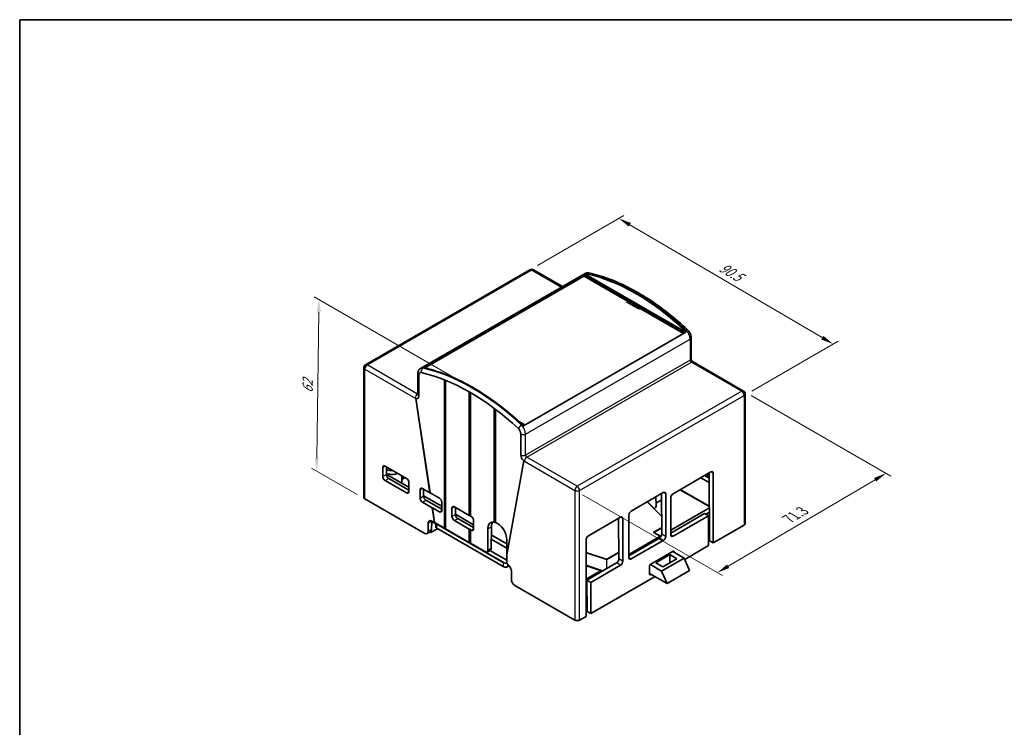
# Model space of a CAD drawing. Units: millimetres. Extents: x 22 to 2603, y 12 to 434.
# Drawn here: x 22 to 315, y 223 to 434 of the extents above; entities that cross this region are included whole.
import ezdxf

# ---------------------------------------------------------------- set-up
doc = ezdxf.new("R2010")
doc.units = ezdxf.units.MM
doc.header["$LTSCALE"] = 1.5
doc.layers.get('Defpoints').update_dxf_attribs({"lineweight": 25})
for name, color, linetype, lineweight in [('Border (ISO)', 7, 'Continuous', 35), ('Dimension (ISO)', 7, 'Continuous', 18), ('Visible (ISO)', 7, 'Continuous', 35), ('Visible Narrow (ISO)', 7, 'Continuous', 25)]:
    doc.layers.add(name, color=color, linetype=linetype, lineweight=lineweight)
doc.styles.add('Note Text (TK)', font='txt')
doc.dimstyles.new('Default - Method 1b (TK)', dxfattribs={"dimscale": 1.5, "dimtxt": 2.5, "dimasz": 2.5, "dimexe": 1, "dimexo": 1.5, "dimgap": 1, "dimtad": 1, "dimtoh": 1, "dimrnd": 1e-08, "dimdsep": 46, "dimtxsty": 'Note Text (TK)', "dimcen": 0.09, "dimdle": 5, "dimclrd": 100, "dimclre": 100, "dimclrt": 7, "dimadec": 1, "dimazin": 1, "dimtfac": 1, "dimtmove": 0, "dimatfit": 3, "dimfxl": 1, "dimtolj": 1, "dimlwd": -1, "dimlwe": -1, "dimarcsym": 0})

# ---------------------------------------------------------------- blocks, each defined once
blk = doc.blocks.new('図面枠 tk図枠')
at = {"layer": 'Border (ISO)'}
for q in [(405.5, 289), (14.5, 8)]:
    blk.add_line((14.5, 289), q, dxfattribs=at)
blk = doc.blocks.new('*D11')
at = {"layer": 'Defpoints', "color": 0}
for p in [(173.73, 359.02), (264.02, 336.9), (237.53, 321.61)]:
    blk.add_point(p, dxfattribs=at)
at = {"layer": 'Dimension (ISO)', "color": 100}
for p, q in [((175.97, 360.31), (201.72, 375.18)), ((203.46, 372.42), (260.79, 338.8)), ((239.77, 322.9), (265.51, 337.77))]:
    blk.add_line(p, q, dxfattribs=at)
for points in [[(203.78, 372.96), (203.14, 371.88), (200.22, 374.31)], [(261.1, 339.34), (260.47, 338.26), (264.02, 336.9)]]:
    blk.add_solid(points, dxfattribs=at)
at = {"layer": 'Dimension (ISO)', "color": 7, "insert": (229.83, 360.47), "char_height": 3.75, "attachment_point": 4, "rotation": 329.6126, "style": 'Note Text (TK)'}
blk.add_mtext('\\A1;{\\Q29.613;\\W0.820;\\H0.816x; 90.5}', dxfattribs=at)
blk = doc.blocks.new('*D12')
at = {"layer": 'Defpoints', "color": 0}
for p in [(237.32, 322.88), (279.75, 298.39), (187.1, 293.31)]:
    blk.add_point(p, dxfattribs=at)
at = {"layer": 'Dimension (ISO)', "color": 100}
for p, q in [((239.56, 321.59), (281.24, 297.53)), ((232.76, 270.72), (276.52, 296.49)), ((189.34, 292.02), (231.02, 267.95))]:
    blk.add_line(p, q, dxfattribs=at)
for points in [[(276.2, 297.02), (276.83, 295.95), (279.75, 298.39)], [(232.44, 271.26), (233.08, 270.18), (229.53, 268.82)]]:
    blk.add_solid(points, dxfattribs=at)
at = {"layer": 'Dimension (ISO)', "color": 7, "insert": (250.01, 284.4), "char_height": 3.75, "attachment_point": 4, "rotation": 30.4916, "style": 'Note Text (TK)'}
blk.add_mtext('\\A1;{\\Q-29.508;\\W0.821;\\H0.816x; 71.3}', dxfattribs=at)
blk = doc.blocks.new('*D13')
at = {"layer": 'Defpoints', "color": 0}
for p in [(110.9, 350.13), (156.51, 323.79), (124.51, 290.83)]:
    blk.add_point(p, dxfattribs=at)
at = {"layer": 'Dimension (ISO)', "color": 100}
for p, q in [((154.28, 325.08), (109.41, 350.99)), ((110.24, 302.85), (110.84, 346.38)), ((122.28, 292.12), (108.7, 299.96))]:
    blk.add_line(p, q, dxfattribs=at)
for points in [[(110.22, 346.39), (111.47, 346.37), (110.9, 350.13)], [(109.62, 302.85), (110.87, 302.84), (110.19, 299.1)]]:
    blk.add_solid(points, dxfattribs=at)
at = {"layer": 'Dimension (ISO)', "color": 7, "insert": (107.47, 321.51), "char_height": 3.75, "attachment_point": 4, "rotation": 89.2061, "style": 'Note Text (TK)'}
blk.add_mtext('\\A1;{\\Q29.206;\\W0.823;\\H0.816x; 62}', dxfattribs=at)

msp = doc.modelspace()

# ---------------------------------------------------------------- linework, layer by layer
at = {"layer": 'Visible (ISO)'}
for p, q in [((173.7315, 359.0185), (124.7191, 330.7212)), ((141.1214, 329.6139), (190.1338, 357.9112)), ((183.3917, 354.0186), (174.7315, 359.0185)), ((142.5885, 329.9164), (189.7525, 357.1466)), ((189.7525, 357.3915), (190.2171, 357.6598)), ((189.7525, 357.1466), (189.7525, 357.3915)), ((189.7525, 357.3915), (219.6126, 340.1518)), ((189.894, 357.1466), (202.7698, 349.7127)), ((190.3585, 357.6598), (220.1277, 340.4725)), ((202.7698, 349.6311), (202.487, 349.4678)), ((202.487, 349.4678), (206.1509, 347.3524)), ((202.7991, 349.6724), (202.8049, 349.2842)), ((206.1509, 347.3524), (206.4337, 347.5157)), ((206.5752, 347.5157), (219.451, 340.0818)), ((220.1484, 340.4612), (171.8431, 312.5721)), ((221.7288, 332.5321), (221.7288, 338.8038)), ((237.3204, 322.8829), (222.2894, 331.561)), ((124.2191, 329.8552), (124.2191, 291.2349)), ((142.0378, 329.8434), (142.3764, 330.0389)), ((143.1715, 329.5798), (142.3764, 330.0389)), ((140.3108, 321.7894), (140.3108, 328.0612)), ((140.6037, 321.3812), (140.6037, 327.6529)), ((140.639, 327.6733), (140.639, 321.4016)), ((148.2404, 282.0669), (148.2404, 326.2545)), ((148.594, 326.1126), (148.594, 281.8628)), ((155.665, 285.8636), (155.665, 322.6465)), ((143.9526, 292.5849), (139.7405, 320.6762)), ((139.781, 320.6626), (143.988, 292.6053)), ((140.293, 320.6945), (140.3284, 320.7149)), ((156.0186, 322.4421), (156.0186, 285.6595)), ((237.8204, 322.0168), (237.8204, 283.3965)), ((163.0897, 283.8511), (163.0897, 317.7313)), ((163.4432, 317.4643), (163.4432, 283.7575)), ((172.2365, 312.7992), (170.3769, 313.8728)), ((171.0093, 310.0982), (171.0093, 303.8265)), ((171.8724, 302.1249), (166.797, 274.1369)), ((129.886, 297.4403), (129.886, 300.1347)), ((130.5932, 300.543), (136.9571, 296.8687)), ((130.9665, 300.3274), (130.9494, 298.0542)), ((136.9571, 292.5413), (130.5932, 296.2155)), ((131.1805, 297.9666), (131.5968, 298.207)), ((137.6642, 294.2233), (131.1805, 297.9666)), ((131.6504, 296.8259), (137.6642, 293.3538)), ((135.5144, 297.7017), (135.5875, 295.4223)), ((216.3751, 292.3315), (227.6181, 298.8226)), ((224.6157, 297.0892), (227.0987, 295.6557)), ((225.7199, 297.7267), (227.089, 296.9363)), ((226.5777, 298.2219), (226.5845, 297.2691)), ((226.5845, 297.2691), (226.9647, 297.0495)), ((226.9535, 298.4389), (226.9647, 297.0495)), ((226.9647, 297.0495), (227.0877, 297.1121)), ((227.2292, 278.3081), (227.0772, 298.5103)), ((228.3252, 298.4144), (228.3252, 277.6754)), ((137.6642, 295.644), (137.6642, 292.9496)), ((140.9876, 291.0308), (140.9876, 293.4803)), ((141.6947, 293.8885), (143.9526, 292.5849)), ((142.0663, 293.674), (142.051, 291.6447)), ((124.512, 290.8267), (142.3714, 280.5155)), ((147.4576, 288.5691), (142.0513, 291.6904)), ((142.7519, 290.4164), (147.4576, 287.6996)), ((143.9526, 292.5849), (143.988, 292.6053)), ((143.988, 292.6053), (146.7505, 291.0104)), ((203.8947, 287.1671), (213.4406, 292.6785)), ((211.2585, 291.4186), (211.3388, 288.9151)), ((212.9752, 280.2915), (212.8844, 292.3573)), ((214.1477, 292.2702), (214.1477, 279.6145)), ((215.668, 280.084), (215.668, 291.1067)), ((144.6228, 288.1155), (141.6947, 289.806)), ((144.6582, 288.1359), (144.6228, 288.1155)), ((145.2796, 283.7355), (144.6228, 288.1155)), ((146.7505, 286.9279), (144.6582, 288.1359)), ((144.6582, 288.1359), (145.3149, 283.7559)), ((147.4576, 288.5859), (147.4431, 288.5775)), ((147.4576, 289.7856), (147.4576, 287.3361)), ((150.4982, 285.5807), (150.4982, 288.0302)), ((151.2053, 288.4384), (155.665, 285.8636)), ((151.5418, 288.2441), (151.5262, 286.1742)), ((208.6921, 289.9369), (212.9348, 285.6617)), ((227.1555, 288.0989), (215.668, 281.4666)), ((156.9329, 283.0985), (151.5266, 286.2199)), ((152.2272, 284.9459), (156.9329, 282.2291)), ((156.0186, 285.6595), (156.2258, 285.5398)), ((191.1314, 279.7982), (200.6773, 285.3096)), ((200.2119, 272.9226), (200.1211, 284.9885)), ((201.3844, 284.9013), (201.3844, 272.2457)), ((203.1876, 273.2867), (203.1876, 285.9424)), ((215.668, 280.6108), (225.7477, 286.4303)), ((226.911, 285.7587), (216.3751, 279.6758)), ((226.911, 285.7587), (225.7477, 286.4303)), ((227.1648, 286.8713), (226.0743, 286.2417)), ((226.911, 276.8589), (226.911, 285.7587)), ((143.4321, 281.1279), (143.4321, 283.5774)), ((146.2126, 281.9056), (144.3332, 280.8205)), ((144.4498, 284.165), (144.4313, 281.7048)), ((144.4492, 284.0892), (145.6662, 283.3866)), ((144.4927, 284.1898), (145.2796, 283.7355)), ((145.2796, 283.7355), (145.3149, 283.7559)), ((145.3149, 283.7559), (148.2404, 282.0669)), ((145.6662, 282.494), (145.6662, 283.5531)), ((165.7788, 270.6091), (145.9798, 282.04)), ((148.594, 281.8628), (155.665, 277.7803)), ((155.665, 281.7811), (151.2053, 284.3559)), ((155.665, 277.7803), (155.665, 281.7811)), ((156.2258, 281.4574), (156.0186, 281.577)), ((156.0186, 281.577), (156.0186, 277.5761)), ((156.9329, 284.3151), (156.9329, 281.8656)), ((161.1755, 275.4153), (161.1755, 281.8656)), ((162.2221, 282.4698), (162.1733, 275.9914)), ((237.5275, 282.9883), (228.3252, 277.6754)), ((144.1141, 281.0144), (143.1214, 280.4412)), ((143.9826, 280.9384), (144.2082, 280.8081)), ((144.1564, 280.9244), (144.1573, 281.0423)), ((166.8324, 276.108), (162.1943, 278.7858)), ((166.8324, 277.383), (162.2039, 280.0553)), ((166.8324, 278.5996), (166.8324, 274.3319)), ((212.8985, 279.8676), (203.1876, 274.261)), ((203.1876, 273.817), (212.2742, 279.0632)), ((212.5496, 279.6662), (210.6328, 280.7729)), ((156.0186, 277.5761), (160.4684, 275.007)), ((190.4243, 255.7932), (190.4243, 278.5735)), ((213.4406, 278.3898), (203.8947, 272.8784)), ((226.911, 276.8589), (219.8353, 272.7737)), ((226.911, 278.3628), (227.2274, 278.5455)), ((228.3252, 277.6754), (227.2292, 278.3081)), ((161.9618, 275.5311), (160.9684, 274.9575)), ((161.7583, 275.4136), (166.797, 272.5045)), ((166.797, 274.1369), (166.797, 272.0802)), ((209.6944, 271.3279), (216.3482, 275.1695)), ((215.3456, 274.1928), (211.1737, 271.7842)), ((219.6639, 273.1693), (212.9464, 269.291)), ((213.295, 270.5594), (217.4669, 272.9681)), ((217.4669, 272.9681), (215.3456, 274.1928)), ((215.3456, 274.1928), (215.3456, 271.7433)), ((216.2739, 275.1266), (219.6639, 273.1693)), ((216.7018, 274.9654), (216.7018, 274.8795)), ((219.6639, 273.1693), (221.2667, 269.4679)), ((167.5094, 270.8157), (167.1516, 270.6091)), ((190.6721, 266.5912), (199.511, 271.6943)), ((200.6773, 271.0209), (191.8385, 265.9178)), ((209.3408, 268.4293), (209.3408, 270.7155)), ((212.9464, 269.291), (209.5766, 271.2366)), ((211.1737, 271.7842), (213.295, 270.5594)), ((168.1808, 269.2887), (168.1808, 266.8392)), ((194.2523, 269.1023), (190.4243, 266.8921)), ((210.9706, 267.6556), (191.8385, 256.6097)), ((194.6369, 268.8803), (194.2523, 269.1023)), ((214.5492, 265.5895), (209.3408, 268.5966)), ((209.8392, 268.3088), (209.6944, 268.2252)), ((214.5492, 265.5895), (212.9464, 269.291)), ((221.2667, 269.4679), (214.5492, 265.5895)), ((187.1009, 254.691), (169.2415, 265.0021)), ((190.678, 265.8056), (190.4243, 265.6591)), ((190.6721, 266.5912), (191.8385, 265.9178)), ((190.7425, 257.2425), (190.6721, 266.5912)), ((191.8385, 265.9178), (191.8385, 256.6097)), ((190.4243, 255.7932), (188.5151, 254.691)), ((190.4243, 257.2972), (190.7407, 257.4799)), ((191.8385, 256.6097), (190.7425, 257.2425))]:
    msp.add_line(p, q, dxfattribs=at)
for centre, start, end in [((174.2315, 358.1525), 60, 120), ((125.2191, 329.8552), 120, 180), ((236.8204, 322.0168), 0, 60)]:
    msp.add_arc(centre, 1, start, end, dxfattribs=at)
for centre, major_axis, ratio, start_param, end_param in [((189.8232, 357.1058), (0.1, 0), 0.57735027, 0.78539816, 2.35619449), ((190.2878, 357.6189), (-0.1, 0), 0.57735027, 3.92699082, 5.49778714), ((202.6991, 349.6719), (-0.1, 0), 0.57735026, 2.35634681, 3.92714313), ((206.5044, 347.4749), (0.1, 0), 0.57735026, 0.78555048, 2.35634681), ((220.057, 340.4317), (-0.1, 0), 0.57735027, 3.63757507, 3.92699082), ((219.3803, 340.041), (0.1, 0), 0.57735027, 0.49598241, 0.78539816), ((141.6643, 327.0405), (-0.75, 1.299), 0.57735027, 5.79739962, 7.06858347), ((141.6997, 327.061), (-0.75, 1.299), 0.57735027, 0.02357241, 0.78539816), ((155.8065, 266.0128), (34.6311, -59.9828), 0.57735027, 2.05658201, 2.65580697), ((139.543, 321.9936), (0.75, -1.299), 0.57735027, 5.68511394, 7.06858347), ((139.5784, 322.014), (0.75, -1.299), 0.57735027, 0, 0.78539816), ((169.9486, 310.7106), (0.75, -1.299), 0.57735027, 0.78539816, 2.05658201), ((172.0699, 303.2141), (0.75, -1.299), 0.57735027, 3.92699082, 5.31046035), ((130.5932, 299.7265), (-0.5, 0.866), 0.57735027, 5.49778714, 7.06858347), ((132.7011, 300.796), (-2.8, 0), 0.57735027, 0.89997441, 1.65778633), ((130.5932, 297.032), (-0.5, 0.866), 0.57735027, 0.78539816, 2.35619449), ((131.6565, 297.646), (0.4934, -0.8698), 0.58236636, 3.93143096, 5.50222729), ((132.7011, 299.661), (-2.75, 0), 0.57735027, 1.1575667, 2.2063992), ((6094.2608, 3614.5451), (4046.1187, 7395.3936), 0.59226569, 2.32488192, 2.32495056), ((136.9571, 296.0522), (0.5, -0.866), 0.57735027, 0.78539816, 2.35619449), ((227.6181, 298.0061), (0.5, 0.866), 0.57735027, 5.49778714, 7.06858347), ((141.6947, 293.072), (-0.5, 0.866), 0.57735027, 5.49778714, 7.06858347), ((125.2191, 291.2349), (-1, 0), 0.57735027, 0, 0.78539816), ((136.9571, 293.3578), (0.5, -0.866), 0.57735027, 5.49778714, 7.06858347), ((141.6947, 290.6225), (-0.5, 0.866), 0.57735027, 0.78539816, 2.35619449), ((142.7581, 291.2365), (0.4934, -0.8698), 0.58236636, 3.93143096, 5.50222729), ((146.7505, 290.1939), (0.5, -0.866), 0.57735027, 0.78539816, 2.35619449), ((213.4406, 291.862), (0.5, 0.866), 0.57735027, 5.49778714, 7.06858347), ((216.3751, 291.515), (0.5, 0.866), 0.57735027, 0.78539816, 2.35619449), ((151.2053, 287.6219), (-0.5, 0.866), 0.57735027, 5.49778714, 7.06858347), ((208.3615, 288.8833), (2.9778, 0), 0.57735027, 5.64528979, 6.30170261), ((144.4927, 282.965), (-0.75, 1.299), 0.57735027, 5.49778714, 7.06858347), ((146.7505, 287.7444), (0.5, -0.866), 0.57735027, 5.49778714, 7.06858347), ((151.2053, 285.1724), (-0.5, 0.866), 0.57735027, 0.78539816, 2.35619449), ((152.2333, 285.766), (0.4934, -0.8698), 0.58236636, 3.93143096, 5.50222729), ((155.6562, 285.6544), (0.3625, 0), 0.57735027, 0.02438541, 1.54641092), ((156.2258, 284.7234), (0.5, -0.866), 0.57735027, 0.78539816, 2.35619449), ((200.6773, 284.4931), (0.5, 0.866), 0.57735027, 5.49778714, 7.06858347), ((203.8947, 286.3506), (0.5, 0.866), 0.57735027, 0.78539816, 2.35619449), ((143.3706, 282.3172), (0.7401, -1.3047), 0.58236636, 0.00444015, 0.78983831), ((145.5105, 283.5526), (0.7401, -1.3047), 0.58236636, 3.89205347, 3.93143096), ((148.2316, 281.8577), (0.3625, 0), 0.57735027, 0.02438541, 1.54641092), ((155.6562, 281.5719), (0.3625, 0), 0.57735027, 0.02438541, 1.54641092), ((156.2258, 282.2739), (0.5, -0.866), 0.57735027, 5.49778714, 7.06858347), ((164.0039, 280.2326), (-2, 3.4641), 0.57735027, 5.82694901, 7.06858347), ((165.0505, 280.8368), (1.9736, -3.4793), 0.58236636, 3.41391289, 3.93143096), ((164.0039, 280.2326), (2, -3.4641), 0.57735027, 0.78539816, 2.55576665), ((236.8204, 283.3965), (1, 0), 0.57735027, 5.49778714, 6.28318531), ((142.3714, 281.7403), (0.75, -1.299), 0.57735027, 5.49778714, 7.06858347), ((144.3332, 281.0246), (-0.125, -0.2165), 0.57735027, 5.4890605, 7.06858347), ((191.1314, 278.9817), (0.5, 0.866), 0.57735027, 0.78539816, 2.35619449), ((212.2681, 279.8832), (-0.4934, -0.8698), 0.58236636, 0.78095802, 2.35175434), ((213.4406, 279.2063), (-0.5, -0.866), 0.57735027, 0.78539816, 2.35619449), ((216.3751, 280.4923), (-0.5, -0.866), 0.57735027, 5.49778714, 7.06858347), ((155.6562, 277.571), (0.3625, 0), 0.57735027, 0.02438541, 1.54641092), ((161.4662, 276.3996), (0.4934, -0.8698), 0.58236636, 0.00444015, 0.78983831), ((160.4684, 275.8235), (0.5, -0.866), 0.57735027, 5.49778714, 7.06858347), ((199.5048, 272.5144), (-0.4934, -0.8698), 0.58236636, 0.78095802, 2.35175434), ((203.8947, 273.6949), (-0.5, -0.866), 0.57735027, 5.49778714, 7.06858347), ((216.3482, 274.7613), (0.25, 0.433), 0.57735027, 5.49778714, 7.06858347), ((167.5041, 271.6719), (-0.5, 0.866), 0.57735027, 0.78539816, 2.13724942), ((167.1202, 269.9011), (-0.75, 1.299), 0.57735027, 3.92699082, 5.27884207), ((200.6773, 271.8374), (-0.5, -0.866), 0.57735027, 0.78539816, 2.35619449), ((209.6944, 270.9197), (0.25, 0.433), 0.57735027, 0.78539816, 2.35619449), ((209.6944, 268.6335), (-0.25, -0.433), 0.57735027, 5.49778714, 7.06858347), ((169.2415, 266.2268), (-0.75, 1.299), 0.57735027, 0.78539816, 2.35619449), ((187.808, 255.0992), (1, 0), 0.57735027, 3.92699082, 5.49778714)]:
    msp.add_ellipse(centre, major_axis=major_axis, ratio=ratio, start_param=start_param, end_param=end_param, dxfattribs=at)
for points, knots in [([(191.2862, 358.0735), (191.2153, 358.0892), (191.1422, 358.101), (190.992, 358.115), (190.915, 358.1173), (190.7583, 358.1103), (190.6786, 358.1011), (190.5192, 358.0696), (190.4394, 358.0473), (190.2831, 357.9891), (190.2067, 357.9532), (190.1338, 357.9112)], [5.012001456, 5.012001456, 5.012001456, 5.012001456, 5.109158593, 5.109158593, 5.206315731, 5.206315731, 5.303472869, 5.303472869, 5.400630006, 5.400630006, 5.497787144, 5.497787144, 5.497787144, 5.497787144]), ([(220.6638, 341.1364), (218.7747, 342.9009), (216.8495, 344.5558), (212.9533, 347.6228), (210.9824, 349.035), (207.0216, 351.5961), (205.0317, 352.7451), (201.0601, 354.763), (199.0784, 355.6319), (195.1496, 357.0757), (193.2026, 357.6507), (191.2862, 358.0735)], [4.412776505, 4.412776505, 4.412776505, 4.412776505, 4.532621495, 4.532621495, 4.652466485, 4.652466485, 4.772311475, 4.772311475, 4.892156466, 4.892156466, 5.012001456, 5.012001456, 5.012001456, 5.012001456]), ([(220.1484, 340.4611), (220.1514, 340.4629), (220.152, 340.4635), (220.1553, 340.4704), (220.1569, 340.4759), (220.1569, 340.4842)], [0, 0, 0, 0, 0.00516898845, 0.00516898845, 0.00992960832, 0.00992960832, 0.00992960832, 0.00992960832]), ([(221.7288, 338.8038), (221.7288, 338.981), (221.7095, 339.1555), (221.6413, 339.4982), (221.5921, 339.6666), (221.4682, 339.9948), (221.3934, 340.1546), (221.2214, 340.4618), (221.1241, 340.6092), (220.9091, 340.8868), (220.7915, 341.0171), (220.6638, 341.1364)], [3.14159265, 3.14159265, 3.14159265, 3.14159265, 3.39582942, 3.39582942, 3.65006619, 3.65006619, 3.90430296, 3.90430296, 4.15853973, 4.15853973, 4.4127765, 4.4127765, 4.4127765, 4.4127765]), ([(222.2894, 331.561), (222.2714, 331.5714), (222.2478, 331.5869), (222.1924, 331.6302), (222.1601, 331.6586), (222.0907, 331.729), (222.0533, 331.7718), (221.9787, 331.8692), (221.9417, 331.9243), (221.8741, 332.0405), (221.8437, 332.1015), (221.7939, 332.22), (221.7742, 332.2774), (221.7467, 332.3793), (221.7381, 332.4243), (221.73, 332.49), (221.7288, 332.5139), (221.7288, 332.5321)], [4.71238898, 4.71238898, 4.71238898, 4.71238898, 4.88623207, 4.88623207, 5.07286891, 5.07286891, 5.27566528, 5.27566528, 5.49152144, 5.49152144, 5.7125815, 5.7125815, 5.92877153, 5.92877153, 6.13108045, 6.13108045, 6.28318531, 6.28318531, 6.28318531, 6.28318531]), ([(140.3108, 328.0612), (140.3108, 328.1706), (140.3182, 328.2812), (140.3513, 328.5039), (140.3771, 328.6162), (140.4524, 328.8401), (140.5019, 328.9518), (140.6299, 329.168), (140.7086, 329.2725), (140.8955, 329.4615), (141.0036, 329.5458), (141.1214, 329.6139)], [0, 0, 0, 0, 0.157079633, 0.157079633, 0.314159265, 0.314159265, 0.471238898, 0.471238898, 0.628318531, 0.628318531, 0.785398163, 0.785398163, 0.785398163, 0.785398163]), ([(141.8277, 329.8631), (141.8277, 329.8631), (141.8285, 329.8629), (141.8321, 329.8625), (141.8356, 329.8622), (141.8405, 329.862), (141.8411, 329.862), (141.8416, 329.862)], [0.01559508455, 0.01559508455, 0.01559508455, 0.01559508455, 0.01765820889, 0.01765820889, 0.02061689139, 0.02061689139, 0.02096861709, 0.02096861709, 0.02096861709, 0.02096861709]), ([(142.1042, 329.8304), (142.0865, 329.8343), (142.0687, 329.8379), (142.0334, 329.8443), (142.0159, 329.8471), (141.9808, 329.8521), (141.9633, 329.8542), (141.9286, 329.8577), (141.9113, 329.8591), (141.8768, 329.8611), (141.8597, 329.8617), (141.8427, 329.862)], [5.012001456, 5.012001456, 5.012001456, 5.012001456, 5.04264228, 5.04264228, 5.073283104, 5.073283104, 5.103923927, 5.103923927, 5.134564751, 5.134564751, 5.165205575, 5.165205575, 5.165205575, 5.165205575]), ([(171.437, 312.8975), (169.5414, 314.6681), (167.6105, 316.3278), (163.7059, 319.4014), (161.7322, 320.8154), (157.77, 323.3775), (155.7815, 324.5256), (151.8182, 326.5392), (149.8434, 327.4048), (145.9356, 328.841), (144.0026, 329.4115), (142.1042, 329.8304)], [4.412776505, 4.412776505, 4.412776505, 4.412776505, 4.532621495, 4.532621495, 4.652466485, 4.652466485, 4.772311475, 4.772311475, 4.892156466, 4.892156466, 5.012001456, 5.012001456, 5.012001456, 5.012001456]), ([(140.3081, 321.7499), (140.3081, 321.7499), (140.3083, 321.7509), (140.3094, 321.758), (140.3108, 321.7707), (140.3108, 321.7894)], [2.928939979, 2.928939979, 2.928939979, 2.928939979, 2.984513021, 2.984513021, 3.141592654, 3.141592654, 3.141592654, 3.141592654]), ([(171.6854, 312.6408), (171.6694, 312.659), (171.6533, 312.677), (171.6208, 312.7126), (171.6045, 312.7302), (171.5715, 312.7649), (171.5549, 312.7821), (171.5216, 312.8159), (171.5048, 312.8325), (171.471, 312.8654), (171.454, 312.8816), (171.437, 312.8975)], [4.259577883, 4.259577883, 4.259577883, 4.259577883, 4.29021321, 4.29021321, 4.320854033, 4.320854033, 4.351494857, 4.351494857, 4.382135681, 4.382135681, 4.412776505, 4.412776505, 4.412776505, 4.412776505]), ([(171.6854, 312.6407), (171.6939, 312.6311), (171.7039, 312.6216), (171.726, 312.604), (171.7385, 312.5957), (171.7581, 312.5851), (171.7651, 312.5818), (171.7782, 312.5765), (171.7842, 312.5744), (171.8004, 312.5699), (171.8105, 312.5683), (171.8225, 312.5678), (171.8257, 312.5679), (171.833, 312.5686), (171.8364, 312.5694), (171.8408, 312.5708), (171.8422, 312.5715), (171.8432, 312.5721)], [0, 0, 0, 0, 0.0041757314, 0.0041757314, 0.0085750265, 0.0085750265, 0.0109064573, 0.0109064573, 0.0129209817, 0.0129209817, 0.0163698103, 0.0163698103, 0.0177695068, 0.0177695068, 0.0199806681, 0.0199806681, 0.0217304768, 0.0217304768, 0.0217304768, 0.0217304768]), ([(145.6662, 282.494), (145.6662, 282.4578), (145.6712, 282.4215), (145.6905, 282.3511), (145.7048, 282.3169), (145.7414, 282.2519), (145.7636, 282.221), (145.8149, 282.1629), (145.8439, 282.1357), (145.9077, 282.085), (145.9425, 282.0615), (145.9798, 282.04)], [5.497787144, 5.497787144, 5.497787144, 5.497787144, 5.654866776, 5.654866776, 5.811946409, 5.811946409, 5.969026042, 5.969026042, 6.126105675, 6.126105675, 6.283185307, 6.283185307, 6.283185307, 6.283185307]), ([(163.0897, 283.8511), (163.1324, 283.8592), (163.1769, 283.8642), (163.2633, 283.8655), (163.3046, 283.8609), (163.3689, 283.8438), (163.3968, 283.8304), (163.4328, 283.7969), (163.4422, 283.7774), (163.4432, 283.7575)], [-0.1940222297, -0.1940222297, -0.1940222297, -0.1940222297, -0.1809538844, -0.1809538844, -0.1666300655, -0.1666300655, -0.1526697002, -0.1526697002, -0.1395988286, -0.1395988286, -0.1395988286, -0.1395988286]), ([(210.6208, 280.7822), (210.6208, 280.7822), (210.6209, 280.782), (210.6218, 280.7809), (210.6241, 280.7786), (210.6292, 280.7751), (210.6304, 280.7743), (210.6317, 280.7735)], [0.00635598605, 0.00635598605, 0.00635598605, 0.00635598605, 0.00732897155, 0.00732897155, 0.01067325263, 0.01067325263, 0.01155999345, 0.01155999345, 0.01155999345, 0.01155999345]), ([(165.7788, 270.6091), (165.8533, 270.566), (165.9376, 270.5309), (166.119, 270.4775), (166.2161, 270.4594), (166.4145, 270.4412), (166.5159, 270.4412), (166.7143, 270.4594), (166.8113, 270.4775), (166.9927, 270.5309), (167.0771, 270.566), (167.1516, 270.6091)], [0, 0, 0, 0, 0.31415927, 0.31415927, 0.62831853, 0.62831853, 0.9424778, 0.9424778, 1.25663706, 1.25663706, 1.57079633, 1.57079633, 1.57079633, 1.57079633])]:
    msp.add_open_spline(points, degree=3, knots=knots, dxfattribs=at)
msp.add_open_spline([(220.1569, 340.4845), (220.1569, 340.4844), (220.1569, 340.4843), (220.1569, 340.4842)], degree=3, dxfattribs=at)
at = {"layer": 'Visible Narrow (ISO)'}
for p, q in [((125.2191, 330.6717), (174.2315, 358.969)), ((190.1096, 357.8161), (141.8043, 329.927)), ((174.2315, 358.969), (183.0988, 353.8495)), ((190.3585, 357.6598), (190.3585, 357.7736)), ((190.6499, 357.8752), (190.8621, 357.9977)), ((142.0045, 329.8487), (190.2171, 357.6843)), ((190.2171, 357.6843), (190.2171, 357.6598)), ((202.7698, 349.6311), (202.7748, 349.3016)), ((171.93, 312.5339), (220.2353, 340.423)), ((220.1899, 341.0652), (219.9777, 340.9428)), ((220.1277, 340.5863), (220.1277, 340.4725)), ((172.4235, 310.0982), (221.4359, 338.3956)), ((221.4359, 338.3956), (221.4359, 332.1238)), ((221.4359, 332.1238), (172.4235, 303.8265)), ((172.777, 303.2141), (221.7894, 331.5115)), ((221.7894, 331.5115), (236.8204, 322.8333)), ((124.512, 329.447), (139.543, 320.7688)), ((124.512, 290.8267), (124.512, 329.447)), ((140.2501, 321.9936), (125.2191, 330.6717)), ((141.8497, 329.7003), (142.0618, 329.8228)), ((140.6037, 327.6529), (140.639, 327.6733)), ((236.8204, 322.8333), (187.808, 294.536)), ((140.3108, 322.0286), (140.2501, 321.9936)), ((140.6037, 321.3812), (140.639, 321.4016)), ((188.5151, 293.3113), (237.5275, 321.6086)), ((237.5275, 321.6086), (237.5275, 282.9883)), ((171.3896, 312.8904), (171.1775, 312.7679)), ((172.4235, 303.8265), (172.4235, 310.0982)), ((187.808, 294.536), (172.777, 303.2141)), ((129.886, 300.1347), (130.5932, 300.543)), ((172.0699, 301.9894), (187.1009, 293.3113)), ((129.886, 297.4403), (130.9494, 298.0542)), ((130.5932, 296.2155), (131.6504, 296.8259)), ((136.4061, 297.1869), (135.5468, 296.6908)), ((135.552, 296.5305), (136.5475, 297.1052)), ((228.3252, 298.4144), (227.6181, 298.8226)), ((140.9876, 293.4803), (141.6947, 293.8885)), ((187.1009, 293.3113), (187.1009, 254.691)), ((188.5151, 254.691), (188.5151, 293.3113)), ((218.3932, 293.4966), (227.153, 288.4392)), ((227.1517, 288.6032), (218.5346, 293.5783)), ((136.9571, 292.5413), (137.6642, 292.9496)), ((140.9876, 291.0308), (142.051, 291.6447)), ((141.6947, 289.806), (142.7519, 290.4164)), ((212.898, 290.5442), (211.3159, 289.6307)), ((211.3203, 289.4938), (212.8991, 290.4054)), ((214.1477, 292.2702), (213.4406, 292.6785)), ((150.4982, 288.0302), (151.2053, 288.4384)), ((208.6541, 289.915), (212.9352, 285.6009)), ((146.7505, 286.9279), (147.4576, 287.3361)), ((150.4982, 285.5807), (151.5262, 286.1742)), ((151.2053, 284.3559), (152.2272, 284.9459)), ((201.3844, 284.9013), (200.6773, 285.3096)), ((143.4321, 283.5774), (144.4498, 284.165)), ((144.4313, 281.7048), (143.4321, 281.1279)), ((145.9591, 283.2289), (165.7581, 271.7979)), ((145.9591, 282.0858), (145.9591, 283.2289)), ((165.7581, 270.6548), (145.9591, 282.0858)), ((148.5933, 281.8713), (148.2552, 282.0665)), ((156.2258, 281.4574), (156.9329, 281.8656)), ((161.1755, 281.8656), (162.2221, 282.4698)), ((212.96, 282.3038), (210.5828, 280.9313)), ((210.6535, 280.8095), (212.9613, 282.1419)), ((144.1564, 280.9244), (144.0573, 280.9816)), ((210.5828, 280.768), (212.5203, 279.6493)), ((210.6542, 280.7605), (210.6535, 280.8095)), ((213.4406, 278.3898), (212.2742, 279.0632)), ((214.1477, 279.6145), (212.9752, 280.2915)), ((216.3751, 279.6758), (215.668, 280.084)), ((226.911, 278.4491), (227.2268, 278.6315)), ((156.0179, 277.5847), (155.6798, 277.7799)), ((162.1733, 275.9914), (161.1755, 275.4153)), ((165.8288, 271.9204), (160.5682, 274.9576)), ((196.5458, 272.827), (190.4243, 274.852)), ((190.4243, 274.7045), (196.4961, 272.696)), ((200.1968, 274.9349), (196.5458, 272.827)), ((196.6165, 272.7053), (200.198, 274.773)), ((201.3844, 272.2457), (200.2119, 272.9226)), ((203.2079, 274.2728), (203.1876, 274.2846)), ((203.8947, 272.8784), (203.1876, 273.2867)), ((216.3482, 275.1695), (216.7018, 274.9654)), ((165.7581, 271.7979), (165.7581, 270.6548)), ((167.1723, 270.6548), (167.1723, 271.1425)), ((167.4882, 270.8372), (167.1723, 270.6548)), ((195.4396, 269.3437), (190.4243, 271.0027)), ((190.4243, 270.8553), (195.2772, 269.2499)), ((196.4961, 272.696), (196.501, 269.9565)), ((196.6213, 270.0259), (196.6165, 272.7053)), ((200.6773, 271.0209), (199.511, 271.6943)), ((209.6944, 268.2252), (209.3408, 268.4293)), ((190.4243, 257.3835), (190.74, 257.5658))]:
    msp.add_line(p, q, dxfattribs=at)
for centre, major_axis, ratio, start_param, end_param in [((174.2315, 358.1525), (-0.5, 0.866), 0.57735027, 5.49778714, 6.28318531), ((174.2315, 358.1525), (0.5, 0.866), 0.57735027, 0, 0.78539816), ((190.1464, 357.7251), (-0.05, 0.0866), 0.57735027, 3.92699082, 6.04561399), ((191.3838, 355.7461), (-1.25, 2.1651), 0.57735027, 5.79739962, 6.28318531), ((190.4292, 357.8144), (0.0016, 0.1), 0.77175473, 0.43255611, 2.00335244), ((191.101, 355.5828), (-1.2, 2.0785), 0.57735027, 5.79739962, 5.95060374), ((191.1717, 355.6236), (-1.25, 2.1651), 0.57735027, 5.79739962, 5.95060374), ((190.6708, 357.7851), (-0.0215, -0.0977), 0.72203477, 3.72517528, 5.29597161), ((205.3138, 294.5959), (-35.1311, 60.8488), 0.57735027, 5.19817467, 5.79739962), ((191.0708, 357.097), (0.2155, 0.9765), 0.72203477, 0, 0.58358263), ((205.526, 294.7184), (35.1311, -60.8488), 0.57735027, 2.05658201, 2.65580697), ((205.2431, 294.5551), (35.0811, -60.7622), 0.57735027, 2.05658201, 2.65580697), ((219.9569, 340.8768), (-0.0683, -0.0731), 0.38122494, 4.03788247, 5.6086788), ((219.3853, 339.2529), (1.2, -2.0785), 0.57735027, 1.9033779, 2.05658201), ((219.456, 339.2937), (-1.25, 2.1651), 0.57735027, 5.04497055, 5.19817467), ((220.1984, 340.6271), (-0.0752, -0.066), 0.26657325, 4.07010452, 5.64090085), ((220.1984, 340.3746), (-0.05, 0.0866), 0.57735027, 4.94996029, 6.28318531), ((219.9812, 340.4056), (0.6826, 0.7308), 0.38122494, 0, 0.89628982), ((219.6681, 339.4162), (1.25, -2.1651), 0.57735027, 0.78539816, 2.05658201), ((220.7288, 338.8038), (1, 0), 0.57735027, 5.49778714, 6.28318531), ((220.7288, 332.5321), (1, 0), 0.57735027, 5.49778714, 6.28318531), ((221.7894, 331.9197), (0.25, -0.433), 0.57735027, 3.92699082, 5.49778714), ((221.7894, 330.695), (0.5, 0.866), 0.57735027, 0, 0.78539816), ((125.2191, 329.8552), (-1, 0), 0.57735027, 0, 0.78539816), ((125.2191, 329.8552), (0.5, 0.866), 0.57735027, 0.78539816, 2.35619449), ((125.2191, 329.8552), (-0.5, 0.866), 0.57735027, 5.49778714, 6.28318531), ((142.3714, 327.4488), (-1.25, 2.1651), 0.57735027, 5.79739962, 6.28318531), ((142.0584, 328.7997), (0.2155, 0.9765), 0.72203477, 0.58358263, 2.15437895), ((141.8411, 329.836), (-0.05, 0.0866), 0.57735027, 4.65746247, 6.04561399), ((141.8411, 329.762), (0.0016, 0.1), 0.77175473, 0, 0.43255611), ((142.5836, 327.5713), (-1.25, 2.1651), 0.57735027, 5.79739962, 5.95060374), ((156.5136, 266.421), (-35.1311, 60.8488), 0.57735027, 5.19817467, 5.79739962), ((142.0827, 329.7327), (0.0215, 0.0977), 0.72203477, 0, 0.58358263), ((156.7257, 266.5435), (35.1311, -60.8488), 0.57735027, 2.05658201, 2.65580697), ((141.3108, 328.0612), (-1, 0), 0.57735027, 0, 0.78539816), ((236.8204, 322.0168), (0.5, 0.866), 0.57735027, 0, 0.78539816), ((236.8204, 322.0168), (-0.5, 0.866), 0.57735027, 3.92699082, 5.49778714), ((140.2501, 321.1771), (0.5, 0.866), 0.57735027, 0.78539816, 2.35619449), ((139.543, 321.9936), (0.75, -1.299), 0.57735027, 5.49778714, 5.68511394), ((140.2501, 322.4018), (-0.25, 0.433), 0.57735027, 2.35619449, 2.52862049), ((141.3108, 321.7894), (-1, 0), 0.57735027, 0, 0.78539816), ((236.8204, 322.0168), (1, 0), 0.57735027, 5.49778714, 6.28318531), ((170.9688, 312.1083), (0.6826, 0.7308), 0.38122494, 0.89628982, 2.46708614), ((170.6557, 311.1189), (-1.25, 2.1651), 0.57735027, 3.92699082, 5.19817467), ((171.3687, 312.8244), (0.0683, 0.0731), 0.38122494, 0, 0.89628982), ((170.8678, 311.2413), (1.25, -2.1651), 0.57735027, 1.9033779, 2.05658201), ((171.6103, 312.5748), (0.0752, 0.066), 0.26657325, 0.00048993, 0.92851187), ((171.8931, 312.4855), (-0.05, 0.0866), 0.57735027, 4.94996029, 6.28320374), ((171.7164, 310.5065), (1, 0), 0.57735027, 3.92699082, 5.49778714), ((171.7164, 304.2348), (1, 0), 0.57735027, 3.92699082, 5.49778714), ((172.0699, 303.2141), (0.75, -1.299), 0.57735027, 5.31046035, 5.49778714), ((172.777, 302.3976), (0.5, 0.866), 0.57735027, 0.78539816, 2.35619449), ((172.777, 303.6224), (-0.25, 0.433), 0.57735027, 0.78539816, 2.35619449), ((132.7011, 301.3675), (2.8, 0), 0.57735027, 4.04351975, 4.39382102), ((187.808, 293.7195), (-0.5, -0.866), 0.57735027, 3.92699082, 5.49778714), ((187.808, 293.7195), (-1, 0), 0.57735027, 0.78539816, 2.35619449), ((187.808, 293.7195), (0.5, -0.866), 0.57735027, 0.78539816, 2.35619449), ((146.6662, 282.494), (-1, 0), 0.57735027, 0, 0.78539816), ((146.6662, 283.6371), (-1, 0), 0.57735027, 0.15875395, 0.78539816), ((146.0298, 283.2697), (-0.05, -0.0866), 0.57735027, 4.02257189, 5.49778714), ((146.0298, 282.1266), (-0.05, -0.0866), 0.57735027, 5.49778714, 6.28318531), ((210.7242, 280.8496), (-0.2, 0), 0.5773063, 5.49782522, 7.06854539), ((210.5828, 280.8496), (-0.05, 0.0866), 0.57735027, 3.93571746, 5.49778714), ((210.5828, 280.6863), (0.05, 0.0866), 0.57735027, 0, 0.78539816), ((210.7242, 280.768), (-0.1, 0.0015), 0.57713057, 5.50654324, 6.13696364), ((196.5458, 272.7454), (0.0314, 0.0949), 0.40591001, 0.68378852, 2.2458582), ((196.5458, 272.7454), (0.05, -0.0866), 0.57735027, 0.79412481, 2.35619449), ((165.8288, 271.8388), (0.05, 0.0866), 0.57735027, 0.78539816, 2.35619449), ((166.4652, 272.2062), (1, 0), 0.57735027, 3.92699082, 5.12867611), ((165.8288, 270.6957), (-0.05, -0.0866), 0.57735027, 5.49778714, 6.28318531), ((166.4652, 271.0631), (-1, 0), 0.57735027, 0.78539816, 2.35619449), ((166.4652, 272.2878), (-0.9, 0), 0.57735027, 0.78539816, 1.98868819), ((167.1016, 270.6957), (0.05, -0.0866), 0.57735027, 0, 0.78539816), ((196.5458, 272.7454), (0.1, 0.0002), 0.56842457, 4.191112, 5.49674703)]:
    msp.add_ellipse(centre, major_axis=major_axis, ratio=ratio, start_param=start_param, end_param=end_param, dxfattribs=at)
for points, knots in [([(190.3983, 357.9057), (190.3614, 357.9063), (190.2901, 357.8929), (190.1818, 357.8532), (190.1321, 357.8291), (190.1096, 357.8161)], [0, 0, 0, 0, 0.0167184731, 0.023883533, 0.0334369462, 0.0334369462, 0.0334369462, 0.0334369462]), ([(190.2171, 357.6843), (190.2284, 357.6908), (190.253, 357.7063), (190.3062, 357.7418), (190.3408, 357.7639), (190.3585, 357.7736)], [-0.0334369462, -0.0334369462, -0.0334369462, -0.0334369462, -0.023883533, -0.0167184731, 0, 0, 0, 0]), ([(220.1277, 340.5863), (220.1454, 340.5562), (220.1566, 340.5192), (220.1569, 340.4857), (220.1569, 340.4845)], [-0.0334369462, -0.0334369462, -0.0334369462, -0.0334369462, -0.0167184731, -0.0161004633, -0.0161004633, -0.0161004633, -0.0161004633]), ([(220.2353, 340.423), (220.2578, 340.436), (220.2868, 340.472), (220.299, 340.5672), (220.2663, 340.6407), (220.2294, 340.6827)], [0, 0, 0, 0, 0.0095534132, 0.0167184731, 0.0334369462, 0.0334369462, 0.0334369462, 0.0334369462]), ([(141.8043, 329.927), (141.7818, 329.914), (141.7529, 329.8927), (141.7404, 329.8628), (141.7733, 329.8539), (141.8102, 329.8533)], [0, 0, 0, 0, 0.0095467229, 0.0167067651, 0.0334135303, 0.0334135303, 0.0334135303, 0.0334135303]), ([(171.6412, 312.6303), (171.6781, 312.5883), (171.7498, 312.5369), (171.858, 312.5116), (171.9075, 312.5209), (171.93, 312.5339)], [0, 0, 0, 0, 0.0167067651, 0.0238668073, 0.0334135303, 0.0334135303, 0.0334135303, 0.0334135303])]:
    msp.add_open_spline(points, degree=3, knots=knots, dxfattribs=at)

# ---------------------------------------------------------------- block references
at = {"xscale": 1.5, "yscale": 1.5, "zscale": 1.5}
msp.add_blockref('図面枠 tk図枠', (0, 0), dxfattribs=at)

# ---------------------------------------------------------------- dimensions: what is measured, and where the dimension line sits
at = {"layer": 'Dimension (ISO)', "color": 100}
for base, p1, p2, angle, text, override, picture, middle in [((264.0207, 336.9045), (173.7315, 359.0185), (237.5275, 321.6086), 149.612631, '{\\Q29.613;\\W0.820;\\H0.816x; 90.5}', {"dimtoh": 0, "dimdec": 2, "dimlfac": 1.219974, "dimtp": 0, "dimtm": 0, "dimtdec": 2, "dimtofl": 0, "dimatfit": 1}, '*D11', (232.1228, 355.6094)), ((110.8952, 350.1276), (124.512, 290.8267), (156.5136, 323.7899), 269.206137, '{\\Q29.206;\\W0.823;\\H0.816x; 62}', {"dimtoh": 0, "dimdec": 2, "dimlfac": 1.856339, "dimtp": 0, "dimtm": 0, "dimtdec": 2, "dimtofl": 0, "dimatfit": 1}, '*D13', (110.5417, 324.6121)), ((279.7468, 298.388), (187.1009, 293.3113), (237.3204, 322.8829), 210.491568, '{\\Q-29.508;\\W0.821;\\H0.816x; 71.3}', {"dimtoh": 0, "dimdec": 2, "dimlfac": 1.218694, "dimtp": 0, "dimtm": 0, "dimtdec": 2, "dimtofl": 0, "dimatfit": 1}, '*D12', (254.637, 283.6022))]:
    dim = msp.add_linear_dim(base=base, p1=p1, p2=p2, angle=angle, text=text, dimstyle='Default - Method 1b (TK)', override=override, dxfattribs=at)
    dim.commit()
    dim.dimension.update_dxf_attribs({"geometry": picture, "text_midpoint": middle, "dimtype": 160})

doc.saveas('drawing.dxf')
